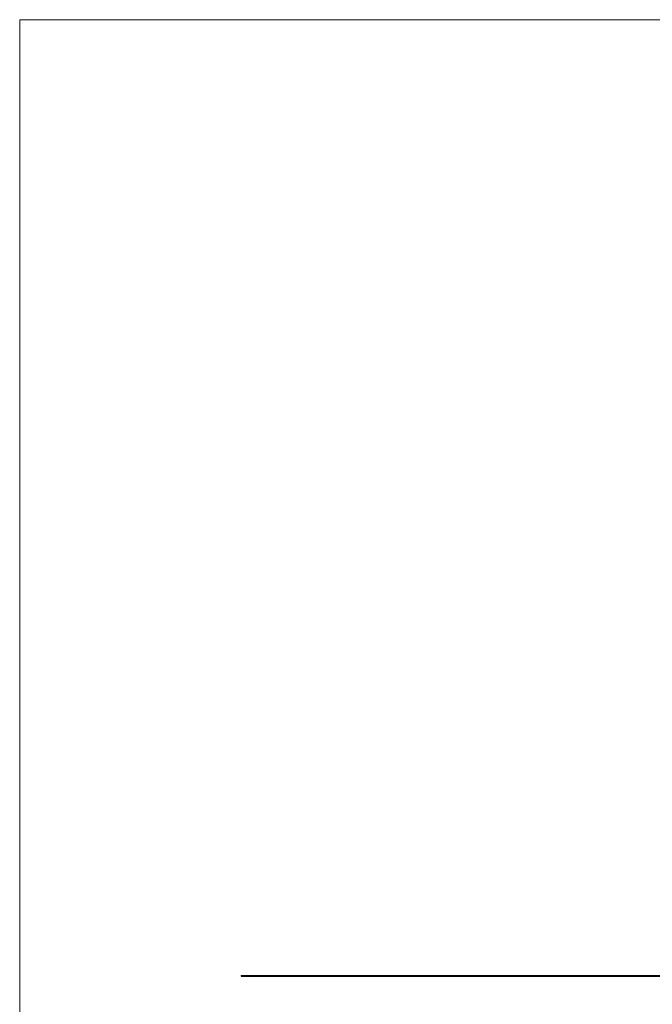
# Model space of a CAD drawing. Units: millimetres. Extents: x 1400 to 81760, y 1400 to 57400.
# Drawn here: x 1400 to 19135, y 29810 to 57400 of the extents above; entities that cross this region are included whole.
import ezdxf

# ---------------------------------------------------------------- set-up
doc = ezdxf.new("R2010")
doc.units = ezdxf.units.MM
doc.header["$LTSCALE"] = 280

msp = doc.modelspace()

# ---------------------------------------------------------------- linework, layer by layer
at = {"color": 7, "linetype": 'Continuous', "lineweight": 18}
for p, q in [((81760, 57400), (1400, 57400)), ((1400, 57400), (1400, 1400))]:
    msp.add_line(p, q, dxfattribs=at)
at = {"color": 7, "linetype": 'Continuous', "lineweight": 25}
for p, q in [((7613, 30621), (32613, 30621)), ((7613, 30621), (7613, 30620)), ((7613, 30620), (32613, 30620)), ((7613, 30620), (7613, 30619)), ((7613, 30619), (32613, 30619)), ((7613, 30619), (32613, 30619)), ((7613, 30619), (7613, 30619)), ((7613, 30619), (32613, 30619)), ((7613, 30619), (7613, 30619)), ((7613, 30619), (7613, 30617)), ((7613, 30617), (32613, 30617)), ((7613, 30617), (32613, 30617)), ((7613, 30617), (7613, 30617)), ((7613, 30617), (32613, 30617)), ((7613, 30617), (7613, 30617)), ((7613, 30617), (7613, 30615)), ((7613, 30615), (32613, 30615)), ((7613, 30615), (7613, 30614)), ((7613, 30615), (32613, 30615)), ((7613, 30615), (7613, 30615)), ((7613, 30614), (32613, 30614)), ((7613, 30614), (7613, 30612)), ((7613, 30612), (32613, 30612)), ((7613, 30612), (7613, 30611)), ((7613, 30611), (32613, 30611)), ((7613, 30611), (32613, 30611)), ((7613, 30611), (7613, 30611)), ((7613, 30611), (7613, 30609)), ((7613, 30609), (32613, 30609)), ((7613, 30609), (7613, 30608)), ((7613, 30609), (32613, 30609)), ((7613, 30609), (7613, 30609)), ((7613, 30608), (32613, 30608)), ((7613, 30608), (7613, 30606)), ((7613, 30606), (32613, 30606)), ((7613, 30606), (32613, 30606)), ((7613, 30606), (7613, 30606)), ((7613, 30606), (32613, 30606)), ((7613, 30606), (7613, 30606)), ((7613, 30606), (7613, 30603)), ((32613, 30603), (7613, 30603)), ((7613, 30603), (32613, 30603)), ((7613, 30603), (7613, 30603)), ((7613, 30603), (7613, 30595)), ((7613, 30595), (32613, 30595)), ((7613, 30595), (32613, 30595)), ((7613, 30595), (7613, 30595))]:
    msp.add_line(p, q, dxfattribs=at)

doc.saveas('drawing.dxf')
